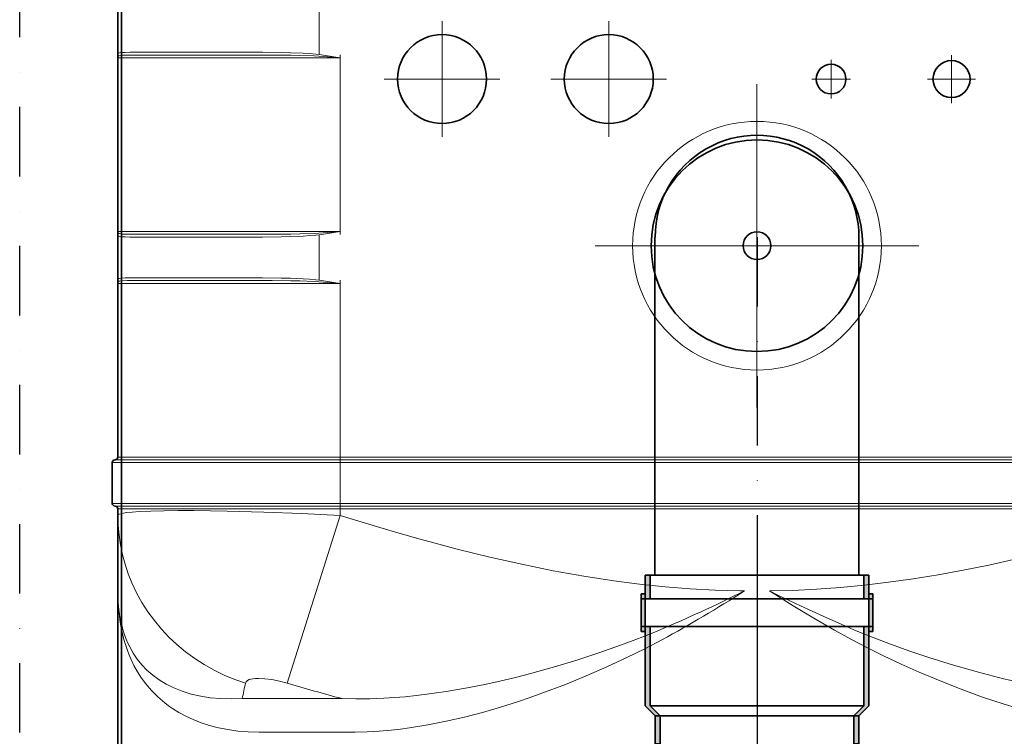
# Model space of a CAD drawing. Extents: x 37529 to 58221, y 625 to 9056.
# Drawn here: x 40641 to 41173, y 4786 to 5174 of the extents above; entities that cross this region are included whole.
import ezdxf

# ---------------------------------------------------------------- set-up
doc = ezdxf.new("R2010")
doc.units = 0
doc.header["$LTSCALE"] = 150
doc.header["$MEASUREMENT"] = 0
doc.header["$PDMODE"] = 3
doc.header["$PDSIZE"] = 50
doc.linetypes.add('DASHDOT', pattern=[18.5, 12, -3, 0.5, -3])
doc.linetypes.add('STRICHPUNKT2', pattern=[0.5, 0.25, -0.125, 0, -0.125])
for name, color, linetype in [('3_Bemaßung_Beschriftung', 5, 'Continuous'), ('Behälter_AQF690_Handloch_grau', 252, 'Continuous'), ('GW-Zulauf_Überlauf_Mittellinie', 25, 'STRICHPUNKT2')]:
    doc.layers.add(name, color=color, linetype=linetype)
doc.layers.add('GW-Zulauf_Überlauf', color=25, linetype='Continuous', lineweight=35)
doc.styles.add('Arial', font='arial.ttf')
doc.dimstyles.new('M1-10', dxfattribs={"dimscale": 10, "dimtxt": 3.5, "dimasz": 3, "dimexe": 1, "dimexo": 0, "dimgap": 1, "dimtad": 1, "dimdec": 0, "dimrnd": 1, "dimzin": 0, "dimdsep": 46, "dimtxsty": 'Arial', "dimcen": 1, "dimclrd": 256, "dimclre": 256, "dimclrt": 256, "dimadec": 0, "dimazin": 0, "dimtfac": 1, "dimtdec": 0, "dimtmove": 2, "dimatfit": 0, "dimfxl": 1, "dimtolj": 1, "dimtzin": 0, "dimlwd": -1, "dimarcsym": 0})

# ---------------------------------------------------------------- blocks, each defined once
blk = doc.blocks.new('*D40')
at = {"layer": '3_Bemaßung_Beschriftung', "lineweight": -2, "transparency": 16777216}
for p, q in [((41039.35, 5349.28), (42518.55, 5349.28)), ((41264.33, 3606.47), (42518.55, 3606.47))]:
    blk.add_line(p, q, dxfattribs=at)
at = {"layer": '3_Bemaßung_Beschriftung', "transparency": 16777216}
blk.add_line((42508.55, 5319.28), (42508.55, 3636.47), dxfattribs=at)
for points in [[(42503.55, 5319.28), (42513.55, 5319.28), (42508.55, 5349.28)], [(42503.55, 3636.47), (42513.55, 3636.47), (42508.55, 3606.47)]]:
    blk.add_solid(points, dxfattribs=at)
at = {"layer": 'Defpoints', "color": 0, "transparency": 16777216}
for p in [(41039.35, 5349.28), (41264.33, 3606.47), (42508.55, 3606.47)]:
    blk.add_point(p, dxfattribs=at)
at = {"layer": '3_Bemaßung_Beschriftung', "transparency": 16777216, "insert": (42462.81, 4477.87), "char_height": 35, "attachment_point": 5, "rotation": 90, "style": 'Arial'}
blk.add_mtext('\\A1;{\\H2x;1745}', dxfattribs=at)
blk = doc.blocks.new('Muffe DN110_GW-Zulauf_Überlauf')
at = {"layer": 'GW-Zulauf_Überlauf'}
h = blk.add_hatch(color=256, dxfattribs=at)
h.dxf.hatch_style = 1
h.paths.add_polyline_path([(15366.63, 44531.15), (15364.53, 44531.15), (15364.53, 44528.45), (15366.63, 44528.45)])
h.paths.add_polyline_path([(15366.63, 44528.45), (15364.53, 44528.45), (15364.53, 44513.45), (15366.63, 44513.45)])
h.paths.add_polyline_path([(15366.63, 44513.45), (15364.53, 44513.45), (15364.53, 44510.75), (15366.63, 44510.75)])
h.paths.add_polyline_path([(15369.33, 44513.45), (15366.63, 44513.45), (15366.63, 44510.75), (15366.63, 44470.55), (15372.03, 44465.15), (15374.73, 44465.15), (15369.33, 44470.55)])
h.paths.add_polyline_path([(15369.33, 44541.15), (15366.63, 44541.15), (15366.63, 44528.45), (15369.33, 44528.45)])
h.paths.add_polyline_path([(15487.43, 44541.15), (15484.73, 44541.15), (15484.73, 44528.45), (15487.43, 44528.45)])
h.paths.add_polyline_path([(15489.53, 44531.15), (15487.43, 44531.15), (15487.43, 44528.45), (15489.53, 44528.45)])
h.paths.add_polyline_path([(15489.53, 44528.45), (15487.43, 44528.45), (15487.43, 44513.45), (15489.53, 44513.45)])
h.paths.add_polyline_path([(15489.53, 44513.45), (15487.43, 44513.45), (15487.43, 44510.75), (15489.53, 44510.75)])
h = blk.add_hatch(color=256, dxfattribs=at)
h.dxf.hatch_style = 1
h.paths.add_polyline_path([(15487.43, 44513.45), (15484.73, 44513.45), (15484.73, 44470.55), (15479.33, 44465.15), (15482.03, 44465.15), (15487.43, 44470.55)])
h = blk.add_hatch(color=256, dxfattribs=at)
h.dxf.hatch_style = 1
h.paths.add_polyline_path([(15374.73, 44465.15), (15372.03, 44465.15), (15372.03, 44450.15), (15374.73, 44450.15)])
h.paths.add_polyline_path([(15482.03, 44465.15), (15479.33, 44465.15), (15479.33, 44450.15), (15482.03, 44450.15)])
for p, q in [((15366.63, 44541.15), (15487.43, 44541.15)), ((15366.63, 44541.15), (15366.63, 44470.55)), ((15369.33, 44541.15), (15369.33, 44528.45)), ((15484.73, 44541.15), (15484.73, 44528.45)), ((15487.43, 44541.15), (15487.43, 44470.55)), ((15364.53, 44531.15), (15364.53, 44510.75)), ((15364.53, 44531.15), (15366.63, 44531.15)), ((15364.53, 44528.45), (15489.53, 44528.45)), ((15489.53, 44531.15), (15487.43, 44531.15)), ((15489.53, 44531.15), (15489.53, 44510.75)), ((15364.53, 44513.45), (15489.53, 44513.45)), ((15369.33, 44513.45), (15369.33, 44470.55)), ((15484.73, 44513.45), (15484.73, 44470.55)), ((15364.53, 44510.75), (15366.63, 44510.75)), ((15487.43, 44510.75), (15489.53, 44510.75)), ((15366.63, 44470.55), (15372.03, 44465.15)), ((15369.33, 44470.55), (15484.73, 44470.55)), ((15369.33, 44470.55), (15374.73, 44465.15)), ((15479.33, 44465.15), (15484.73, 44470.55)), ((15482.03, 44465.15), (15487.43, 44470.55)), ((15372.03, 44465.15), (15372.03, 44450.15)), ((15372.03, 44465.15), (15482.03, 44465.15)), ((15374.73, 44465.15), (15374.73, 44450.15)), ((15479.33, 44465.15), (15479.33, 44450.15)), ((15482.03, 44465.15), (15482.03, 44450.15)), ((15374.73, 44450.15), (15372.03, 44450.15)), ((15479.33, 44450.15), (15482.03, 44450.15))]:
    blk.add_line(p, q, dxfattribs=at)
at = {"layer": 'GW-Zulauf_Überlauf_Mittellinie', "ltscale": 10}
blk.add_line((15427.03, 44541.15), (15427.03, 44450.15), dxfattribs=at)

msp = doc.modelspace()

# ---------------------------------------------------------------- linework, layer by layer
at = {"layer": 'Behälter_AQF690_Handloch_grau', "lineweight": 35, "ltscale": 0.061316}
msp.add_line((40694.35, 5154.69), (40694.35, 5179.22), dxfattribs=at)
at = {"layer": 'Behälter_AQF690_Handloch_grau', "lineweight": 13, "ltscale": 0.061316}
msp.add_line((40802.99, 5154.69), (40802.99, 5179.22), dxfattribs=at)
at = {"layer": 'Behälter_AQF690_Handloch_grau', "linetype": 'DASHDOT', "lineweight": 13, "ltscale": 0.156}
for p, q in [((40869.35, 5172.67), (40869.35, 5110.27)), ((40959.35, 5172.67), (40959.35, 5110.27)), ((40900.55, 5141.47), (40838.15, 5141.47)), ((40990.55, 5141.47), (40928.15, 5141.47))]:
    msp.add_line(p, q, dxfattribs=at)
at = {"layer": 'Behälter_AQF690_Handloch_grau', "lineweight": 13, "ltscale": 0.115542}
for p, q in [((40707.39, 5155.97), (40753.61, 5155.97)), ((40753.61, 5056.14), (40707.39, 5056.14)), ((40753.61, 5034.14), (40707.39, 5034.14))]:
    msp.add_line(p, q, dxfattribs=at)
at = {"layer": 'Behälter_AQF690_Handloch_grau', "lineweight": 35, "ltscale": 0.004053}
msp.add_line((40694.35, 5154.69), (40694.35, 5153.07), dxfattribs=at)
at = {"layer": 'Behälter_AQF690_Handloch_grau', "lineweight": 35, "ltscale": 0.000250244}
msp.add_line((40694.35, 5152.97), (40694.35, 5153.07), dxfattribs=at)
at = {"layer": 'Behälter_AQF690_Handloch_grau', "lineweight": 35, "ltscale": 0.234572}
msp.add_line((40694.35, 5059.14), (40694.35, 5152.97), dxfattribs=at)
at = {"layer": 'Behälter_AQF690_Handloch_grau', "lineweight": 13, "ltscale": 0.3}
for p, q in [((40694.35, 5152.97), (40814.35, 5152.97)), ((40814.35, 5059.14), (40694.35, 5059.14)), ((40814.35, 5031.14), (40694.35, 5031.14)), ((40694.35, 4937.31), (40814.35, 4937.31)), ((40694.35, 4909.31), (40814.35, 4909.31))]:
    msp.add_line(p, q, dxfattribs=at)
at = {"layer": 'Behälter_AQF690_Handloch_grau', "lineweight": 13, "ltscale": 0.114133}
for p, q in [((40708.69, 5154.47), (40754.35, 5154.47)), ((40754.35, 5057.64), (40708.69, 5057.64)), ((40754.35, 5032.64), (40708.69, 5032.64))]:
    msp.add_line(p, q, dxfattribs=at)
at = {"layer": 'Behälter_AQF690_Handloch_grau', "lineweight": 13, "ltscale": 0.028768}
for p, q in [((40814.35, 5152.97), (40802.87, 5153.83)), ((40814.35, 5059.14), (40802.87, 5058.28)), ((40814.35, 5031.14), (40802.87, 5032))]:
    msp.add_line(p, q, dxfattribs=at)
at = {"layer": 'Behälter_AQF690_Handloch_grau', "linetype": 'DASHDOT', "lineweight": 13, "ltscale": 0.004544}
for p, q in [((40814.35, 5152.82), (40814.35, 5154.64)), ((40814.35, 5059.29), (40814.35, 5057.48))]:
    msp.add_line(p, q, dxfattribs=at)
at = {"layer": 'Behälter_AQF690_Handloch_grau', "lineweight": 13, "ltscale": 0.234572}
msp.add_line((40814.35, 5059.14), (40814.35, 5152.97), dxfattribs=at)
at = {"layer": 'Behälter_AQF690_Handloch_grau', "linetype": 'DASHDOT', "lineweight": 13, "ltscale": 0.052}
for p, q in [((41079.35, 5151.87), (41079.35, 5131.07)), ((41089.75, 5141.47), (41068.95, 5141.47))]:
    msp.add_line(p, q, dxfattribs=at)
at = {"layer": 'Behälter_AQF690_Handloch_grau', "linetype": 'DASHDOT', "lineweight": 13, "ltscale": 0.065001}
msp.add_line((41144.35, 5154.47), (41144.35, 5128.47), dxfattribs=at)
at = {"layer": 'Behälter_AQF690_Handloch_grau', "linetype": 'DASHDOT', "lineweight": 13, "ltscale": 0.065}
msp.add_line((41157.35, 5141.47), (41131.35, 5141.47), dxfattribs=at)
at = {"layer": 'Behälter_AQF690_Handloch_grau', "linetype": 'DASHDOT', "lineweight": 13, "ltscale": 0.436476}
msp.add_line((41039.35, 5138.77), (41039.35, 4964.17), dxfattribs=at)
at = {"layer": 'Behälter_AQF690_Handloch_grau', "lineweight": 35, "ltscale": 0.004305}
msp.add_line((40694.35, 5057.42), (40694.35, 5059.14), dxfattribs=at)
at = {"layer": 'Behälter_AQF690_Handloch_grau', "lineweight": 35, "ltscale": 0.061392}
msp.add_line((40694.35, 5032.86), (40694.35, 5057.42), dxfattribs=at)
at = {"layer": 'Behälter_AQF690_Handloch_grau', "lineweight": 13, "ltscale": 0.061392}
msp.add_line((40802.99, 5032.86), (40802.99, 5057.42), dxfattribs=at)
at = {"layer": 'Behälter_AQF690_Handloch_grau', "linetype": 'DASHDOT', "lineweight": 13, "ltscale": 0.436475}
msp.add_line((41126.64, 5051.47), (40952.05, 5051.47), dxfattribs=at)
at = {"layer": 'Behälter_AQF690_Handloch_grau', "lineweight": 35, "ltscale": 0.004022}
msp.add_line((40694.35, 5032.86), (40694.35, 5031.25), dxfattribs=at)
at = {"layer": 'Behälter_AQF690_Handloch_grau', "lineweight": 35, "ltscale": 0.000281525}
msp.add_line((40694.35, 5031.14), (40694.35, 5031.25), dxfattribs=at)
at = {"layer": 'Behälter_AQF690_Handloch_grau', "lineweight": 35, "ltscale": 0.234574}
msp.add_line((40694.35, 4937.31), (40694.35, 5031.14), dxfattribs=at)
at = {"layer": 'Behälter_AQF690_Handloch_grau', "linetype": 'DASHDOT', "lineweight": 13, "ltscale": 0.004545}
msp.add_line((40814.35, 5032.81), (40814.35, 5030.99), dxfattribs=at)
at = {"layer": 'Behälter_AQF690_Handloch_grau', "lineweight": 13, "ltscale": 0.234574}
msp.add_line((40814.35, 4937.31), (40814.35, 5031.14), dxfattribs=at)
at = {"layer": 'Behälter_AQF690_Handloch_grau', "linetype": 'DASHDOT', "lineweight": 13, "ltscale": 0.084}
msp.add_line((40814.35, 4906.51), (40814.35, 4940.11), dxfattribs=at)
at = {"layer": 'Behälter_AQF690_Handloch_grau', "lineweight": 35, "ltscale": 0.055}
msp.add_line((40691.35, 4912.31), (40691.35, 4934.31), dxfattribs=at)
at = {"layer": 'Behälter_AQF690_Handloch_grau', "lineweight": 13, "ltscale": 0.3075}
for p, q in [((40814.35, 4934.31), (40691.35, 4934.31)), ((40814.35, 4912.31), (40691.35, 4912.31))]:
    msp.add_line(p, q, dxfattribs=at)
at = {"layer": 'Behälter_AQF690_Handloch_grau', "lineweight": 13, "ltscale": 0.30375}
for p, q in [((40814.35, 4935.81), (40692.85, 4935.81)), ((40814.35, 4910.81), (40692.85, 4910.81))]:
    msp.add_line(p, q, dxfattribs=at)
at = {"layer": 'Behälter_AQF690_Handloch_grau', "lineweight": 13, "ltscale": 0.003749}
for p, q in [((40814.35, 4937.31), (40814.35, 4935.81)), ((40814.35, 4912.31), (40814.35, 4910.81))]:
    msp.add_line(p, q, dxfattribs=at)
at = {"layer": 'Behälter_AQF690_Handloch_grau', "lineweight": 13}
for p, q in [((41264.35, 4937.31), (40814.35, 4937.31)), ((41264.35, 4935.81), (40814.35, 4935.81)), ((41264.35, 4934.31), (40814.35, 4934.31)), ((41264.35, 4912.31), (40814.35, 4912.31)), ((41264.35, 4910.81), (40814.35, 4910.81)), ((40814.35, 4909.31), (41264.35, 4909.31))]:
    msp.add_line(p, q, dxfattribs=at)
at = {"layer": 'Behälter_AQF690_Handloch_grau', "lineweight": 13, "ltscale": 0.003751}
for p, q in [((40814.35, 4935.81), (40814.35, 4934.31)), ((40814.35, 4910.81), (40814.35, 4909.31))]:
    msp.add_line(p, q, dxfattribs=at)
at = {"layer": 'Behälter_AQF690_Handloch_grau', "lineweight": 13, "ltscale": 0.055}
msp.add_line((40814.35, 4912.31), (40814.35, 4934.31), dxfattribs=at)
at = {"layer": 'Behälter_AQF690_Handloch_grau', "lineweight": 35, "ltscale": 0.008749}
msp.add_line((40694.35, 4905.81), (40694.35, 4909.31), dxfattribs=at)
at = {"layer": 'Behälter_AQF690_Handloch_grau', "lineweight": 35, "ltscale": 0.102062}
msp.add_line((40694.35, 4864.99), (40694.35, 4905.81), dxfattribs=at)
at = {"layer": 'Behälter_AQF690_Handloch_grau', "lineweight": 13, "ltscale": 0.237581}
msp.add_line((40785.76, 4815.18), (40814.35, 4905.81), dxfattribs=at)
at = {"layer": 'Behälter_AQF690_Handloch_grau', "lineweight": 13, "ltscale": 0.008749}
msp.add_line((40814.35, 4905.81), (40814.35, 4909.31), dxfattribs=at)
at = {"layer": 'Behälter_AQF690_Handloch_grau', "lineweight": 35, "ltscale": 0.392585}
msp.add_line((40694.35, 4864.99), (40694.35, 4707.95), dxfattribs=at)
at = {"layer": 'Behälter_AQF690_Handloch_grau', "lineweight": 35, "ltscale": 0.00112}
msp.add_line((41029.08, 4862.74), (41028.85, 4863.12), dxfattribs=at)
at = {"layer": 'Behälter_AQF690_Handloch_grau', "lineweight": 13, "ltscale": 0.13427}
msp.add_line((40815.16, 4806.85), (40761.45, 4806.85), dxfattribs=at)
at = {"layer": 'Behälter_AQF690_Handloch_grau', "lineweight": 13, "ltscale": 0.129928}
msp.add_line((40822.41, 4788.73), (40770.44, 4788.73), dxfattribs=at)
at = {"layer": 'Behälter_AQF690_Handloch_grau', "lineweight": 13}
for points in [[(40694.35, 5154.69), (40694.39, 5155.03), (40694.53, 5155.27), (40694.82, 5155.49), (40695.25, 5155.65), (40696.02, 5155.79), (40698.23, 5155.92), (40700.74, 5155.96), (40707.39, 5155.97)], [(40753.61, 5155.97), (40772.48, 5155.94), (40782.48, 5155.83), (40787.53, 5155.72), (40794.34, 5155.44), (40797.76, 5155.22), (40801.18, 5154.91), (40802.99, 5154.69)], [(40694.62, 5153.83), (40694.8, 5153.99), (40695.08, 5154.12), (40695.92, 5154.29), (40696.86, 5154.37), (40699.42, 5154.45), (40708.69, 5154.47)], [(40754.35, 5154.47), (40777.73, 5154.44), (40787.65, 5154.34), (40792.65, 5154.25), (40800.24, 5153.98), (40802.87, 5153.83)], [(40814.35, 5152.97), (40806.51, 5154.19), (40802.99, 5154.69)], [(40694.35, 5057.42), (40694.39, 5057.08), (40694.53, 5056.84), (40694.82, 5056.62), (40695.25, 5056.46), (40696.02, 5056.32), (40698.23, 5056.19), (40700.74, 5056.15), (40707.39, 5056.14)], [(40694.62, 5058.28), (40694.8, 5058.12), (40695.08, 5057.99), (40695.92, 5057.82), (40696.86, 5057.74), (40699.42, 5057.66), (40708.69, 5057.64)], [(40753.61, 5056.14), (40772.48, 5056.17), (40782.48, 5056.28), (40787.53, 5056.4), (40794.34, 5056.68), (40797.76, 5056.9), (40801.18, 5057.2), (40802.99, 5057.42)], [(40754.35, 5057.64), (40777.73, 5057.67), (40787.65, 5057.77), (40792.65, 5057.87), (40800.24, 5058.13), (40802.87, 5058.28)], [(40814.35, 5059.14), (40806.51, 5057.92), (40802.99, 5057.42)], [(40694.35, 5032.86), (40694.39, 5033.2), (40694.53, 5033.44), (40694.82, 5033.66), (40695.25, 5033.82), (40696.02, 5033.96), (40698.23, 5034.1), (40700.74, 5034.13), (40707.39, 5034.14)], [(40753.61, 5034.14), (40772.48, 5034.11), (40782.48, 5034.01), (40787.53, 5033.89), (40794.34, 5033.61), (40797.76, 5033.39), (40801.18, 5033.08), (40802.99, 5032.86)], [(40694.62, 5032), (40694.8, 5032.17), (40695.08, 5032.3), (40695.92, 5032.46), (40696.86, 5032.54), (40699.42, 5032.62), (40708.69, 5032.64)], [(40754.35, 5032.64), (40777.73, 5032.61), (40787.65, 5032.51), (40792.65, 5032.42), (40800.24, 5032.15), (40802.87, 5032)], [(40814.35, 5031.14), (40806.51, 5032.36), (40802.99, 5032.86)], [(40814.35, 4905.81), (40793.56, 4906.81), (40773.11, 4907.59), (40753.36, 4908.13), (40735.31, 4908.38), (40726.93, 4908.4), (40719.13, 4908.33), (40712.07, 4908.16), (40705.93, 4907.89), (40702.14, 4907.63), (40699.01, 4907.3), (40696.63, 4906.91), (40695.07, 4906.47), (40694.62, 4906.22), (40694.38, 4905.95), (40694.35, 4905.81)], [(40763.22, 4815.18), (40757.43, 4817.18), (40751.78, 4819.52), (40746.27, 4822.18), (40740.95, 4825.18), (40735.82, 4828.48), (40730.91, 4832.09), (40726.23, 4835.99), (40721.9, 4840.07), (40717.83, 4844.41), (40714.04, 4848.99), (40710.54, 4853.78), (40707.35, 4858.78), (40704.49, 4863.96), (40701.96, 4869.31), (40699.96, 4874.3), (40698.26, 4879.39), (40696.86, 4884.57), (40695.76, 4889.82), (40694.98, 4895.12), (40694.5, 4900.46), (40694.35, 4905.81)], [(40814.35, 4905.81), (40835.76, 4899.24), (40846.68, 4896.04), (40857.51, 4892.97), (40867.54, 4890.24), (40877.46, 4887.63), (40895.09, 4883.28), (40912.36, 4879.38), (40929.28, 4875.94), (40937.63, 4874.4), (40945.9, 4872.97), (40954.05, 4871.67), (40962.13, 4870.48), (40976.01, 4868.7), (40989.72, 4867.26), (41003.28, 4866.18), (41016.73, 4865.43), (41030.11, 4865.03), (41032.62, 4864.99)], [(41046.07, 4864.99), (41058.78, 4865.3), (41071.53, 4865.93), (41084.38, 4866.86), (41097.35, 4868.1), (41110.4, 4869.65), (41123.63, 4871.52), (41137.06, 4873.69), (41150.7, 4876.19), (41164.57, 4879), (41181.79, 4882.85), (41199.36, 4887.15), (41217.26, 4891.89), (41235.48, 4897.04), (41249.83, 4901.32), (41264.35, 4905.81)], [(41046.07, 4864.99), (41050.6, 4862.75), (41062.85, 4856.87), (41075.34, 4851.12), (41088.05, 4845.56), (41092.92, 4843.5)], [(41046.07, 4864.99), (41058.96, 4856.92), (41069.97, 4850.31), (41081.2, 4843.83), (41090.42, 4838.71)], [(40697.28, 4843.5), (40698.02, 4841.22), (40698.85, 4839), (40699.75, 4836.87), (40700.75, 4834.79), (40702.64, 4831.4), (40704.82, 4828.16), (40707.28, 4825.09), (40710.05, 4822.2), (40713.17, 4819.47), (40716.61, 4816.95), (40720.4, 4814.65), (40724.53, 4812.6), (40729.02, 4810.81), (40733.87, 4809.31), (40739.07, 4808.12), (40744.23, 4807.32), (40749.68, 4806.82), (40755.43, 4806.66), (40761.45, 4806.85)], [(40815.16, 4806.85), (40822.72, 4806.67), (40830.34, 4806.73), (40838.01, 4807.03), (40843.71, 4807.39), (40849.44, 4807.86), (40855.31, 4808.46), (40861.2, 4809.17), (40871.63, 4810.66), (40882.05, 4812.44), (40892.45, 4814.49), (40902.79, 4816.78), (40909.66, 4818.43), (40916.49, 4820.18), (40930.05, 4823.94), (40942.07, 4827.59), (40953.94, 4831.49), (40965.64, 4835.62), (40972.47, 4838.18), (40979.23, 4840.83), (40985.77, 4843.5)], [(41092.92, 4843.5), (41102.13, 4839.77), (41111.47, 4836.21), (41121.76, 4832.52), (41132.18, 4829.01), (41145.44, 4824.88), (41158.85, 4821.07), (41172.42, 4817.6), (41179.26, 4816.01), (41186.14, 4814.51), (41192.99, 4813.13), (41199.86, 4811.86), (41210.49, 4810.13), (41221.12, 4808.72), (41231.74, 4807.65), (41237.03, 4807.25), (41242.3, 4806.95), (41249.43, 4806.71), (41256.51, 4806.67), (41263.53, 4806.85)], [(40697.64, 4838.71), (40698.44, 4836.02), (40699.32, 4833.39), (40700.29, 4830.83), (40701.35, 4828.32), (40703.06, 4824.76), (40704.99, 4821.31), (40707.13, 4817.97), (40709.49, 4814.75), (40712.56, 4811.15), (40715.96, 4807.74), (40719.7, 4804.54), (40721.7, 4803.02), (40723.79, 4801.56), (40727.31, 4799.35), (40731.07, 4797.32), (40735.07, 4795.47), (40739.29, 4793.81), (40743.75, 4792.37), (40748.61, 4791.1), (40753.72, 4790.09), (40759.07, 4789.34), (40764.64, 4788.89), (40770.44, 4788.73)], [(40822.41, 4788.73), (40828.86, 4788.85), (40835.36, 4789.2), (40841.9, 4789.76), (40846.83, 4790.31), (40851.78, 4790.97), (40861.7, 4792.59), (40871.65, 4794.57), (40881.42, 4796.84), (40891.17, 4799.4), (40900.87, 4802.23), (40910.53, 4805.29), (40916.93, 4807.46), (40923.29, 4809.72), (40935.9, 4814.5), (40947.15, 4819.09), (40958.23, 4823.93), (40969.13, 4828.99), (40978.78, 4833.75), (40988.27, 4838.71)], [(41090.42, 4838.71), (41098.93, 4834.25), (41107.58, 4829.95), (41117.15, 4825.43), (41126.87, 4821.1), (41138.14, 4816.36), (41149.57, 4811.88), (41161.13, 4807.68), (41172.8, 4803.79), (41184.57, 4800.23), (41190.49, 4798.59), (41196.41, 4797.05), (41206.07, 4794.78), (41215.74, 4792.82), (41225.39, 4791.19), (41230.2, 4790.52), (41234.99, 4789.95), (41242.14, 4789.28), (41249.24, 4788.87), (41256.28, 4788.73)], [(40785.76, 4815.18), (40781.56, 4816.29), (40777.48, 4817.11), (40773.66, 4817.61), (40770.26, 4817.77), (40768.66, 4817.72), (40767.23, 4817.57), (40766.19, 4817.37), (40765.3, 4817.1), (40764.26, 4816.59), (40763.56, 4815.95), (40763.22, 4815.18)]]:
    msp.add_lwpolyline(points, dxfattribs=at)
at = {"layer": 'Behälter_AQF690_Handloch_grau', "lineweight": 35}
for centre, radius in [((40869.35, 5141.47), 24), ((40959.35, 5141.47), 24), ((41144.35, 5141.47), 10), ((41079.35, 5141.47), 8), ((41039.35, 5051.47), 57.15), ((41039.35, 5051.47), 7.5)]:
    msp.add_circle(centre, radius, dxfattribs=at)
at = {"layer": 'Behälter_AQF690_Handloch_grau', "lineweight": 13}
msp.add_circle((41039.35, 5051.47), 67.15, dxfattribs=at)
for centre, radius, start, end in [((40695.83, 5152.97), 1.48, 144.3978, 179.8774), ((40695.83, 5059.14), 1.48, 180.1216, 215.6003), ((40695.83, 5031.14), 1.48, 144.3978, 179.8774), ((40390.55, 4889.84), 380.07, 347.3878, 348.6709), ((41170.44, 6117.37), 1357.82, 253.5424, 254.83187)]:
    msp.add_arc(centre, radius, start, end, dxfattribs=at)
at = {"layer": 'Behälter_AQF690_Handloch_grau', "lineweight": 35}
for centre, start, end in [((40692.85, 4934.31), 90, 180), ((40692.85, 4937.31), 270, 0), ((40692.85, 4912.31), 180, 270), ((40692.85, 4909.31), 0, 90)]:
    msp.add_arc(centre, 1.5, start, end, dxfattribs=at)
at = {"layer": 'Behälter_AQF690_Handloch_grau', "lineweight": 13}
for centre, major_axis, ratio, start_param, end_param in [((43916.11, 7190.22), (3210.83, 2362.9), 0.112213, 3.059202, 3.101855), ((41199.76, 5193.13), (489.85, 379.4), 0.328079, 2.892764, 3.007031), ((41042.8, 5228.44), (417.9, 367.7), 0.533899, 4.14938, 4.251168), ((41012.77, 5474.83), (-386.66, -665.69), 0.567413, 0.751737, 0.833815)]:
    msp.add_ellipse(centre, major_axis=major_axis, ratio=ratio, start_param=start_param, end_param=end_param, dxfattribs=at)
at = {"layer": 'GW-Zulauf_Überlauf'}
for p, q in [((40696.36, 5279.62), (40696.36, 4713.44)), ((40984.26, 5056.14), (40984.26, 4873.49)), ((41094.26, 5056.14), (41094.26, 4873.49))]:
    msp.add_line(p, q, dxfattribs=at)
msp.add_arc((41039.36, 5056.14), 55, 359.9408, 180, dxfattribs=at)
at = {"layer": 'GW-Zulauf_Überlauf_Mittellinie'}
for p, q in [((40641.36, 4713.44), (40641.36, 5279.62)), ((41039.36, 5056.14), (41039.36, 4869.83))]:
    msp.add_line(p, q, dxfattribs=at)

# ---------------------------------------------------------------- block references
at = {"layer": 'GW-Zulauf_Überlauf'}
msp.add_blockref('Muffe DN110_GW-Zulauf_Überlauf', (25612.33, -39667.66), dxfattribs=at)

# ---------------------------------------------------------------- dimensions: what is measured, and where the dimension line sits
at = {"layer": '3_Bemaßung_Beschriftung'}
dim = msp.add_linear_dim(base=(42508.55, 3606.47), p1=(41039.35, 5349.28), p2=(41264.33, 3606.47), angle=90, text='{\\H2x;<>}', dimstyle='M1-10', override={"dimrnd": 5}, dxfattribs=at)
dim.commit()
dim.dimension.update_dxf_attribs({"geometry": '*D40', "text_midpoint": (42462.81, 4477.87)})

doc.saveas('drawing.dxf')
